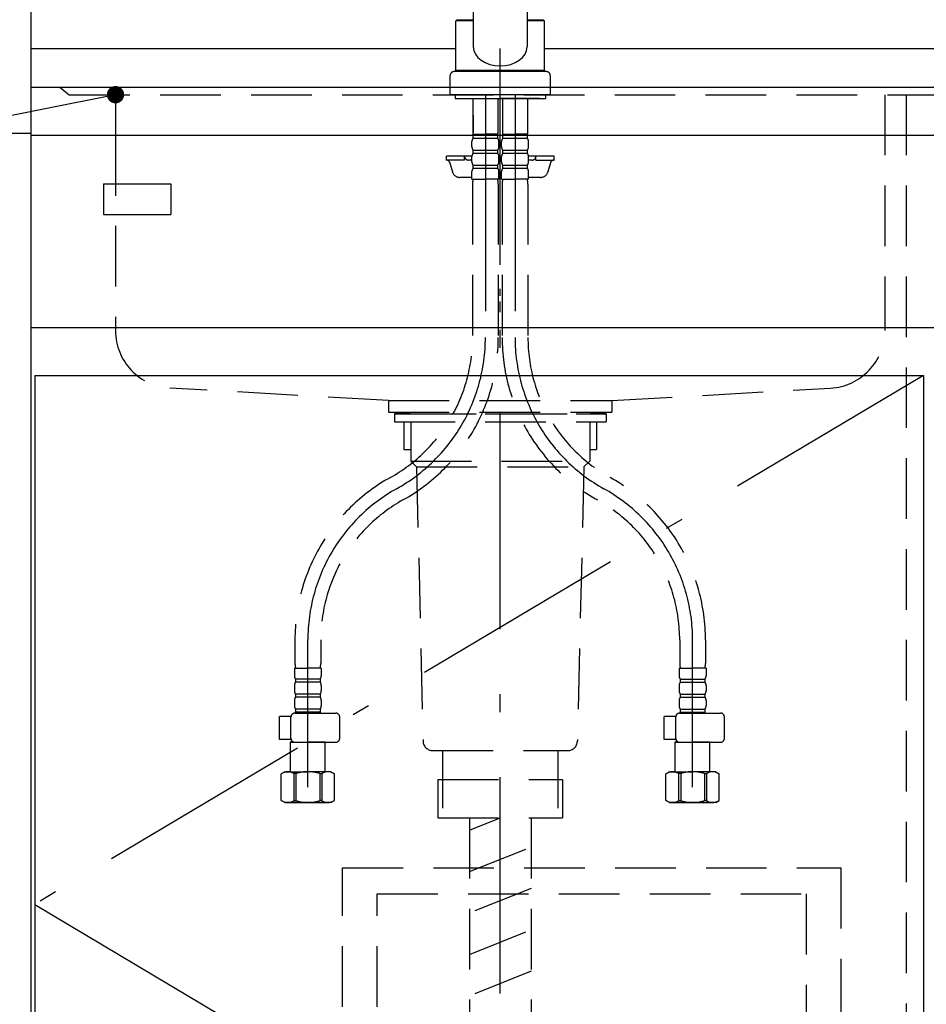
# Model space of a CAD drawing. Units: millimetres. Extents: x -53 to 6060, y -206 to 4222.
# Drawn here: x 1849 to 2320, y 1151 to 1663 of the extents above; entities that cross this region are included whole.
import ezdxf

# ---------------------------------------------------------------- set-up
doc = ezdxf.new("R2010")
doc.units = ezdxf.units.MM
doc.header["$LTSCALE"] = 3.75
for name, pattern in [('DASHDOT', [50.5, 30, -9, 2.5, -9]), ('HIDDEN', [12.6, 8.4, -4.2]), ('PHANTOM', [58, 30, -9, 2.5, -5, 2.5, -9])]:
    doc.linetypes.add(name, pattern=pattern)
doc.layers.get('0').update_dxf_attribs({"lineweight": 9})
for name, color, linetype, lineweight in [('その他', 7, 'Continuous', 9), ('シンク', 14, 'Continuous', 9), ('メイン', 7, 'Continuous', 9), ('リピート', 52, 'Continuous', 9), ('熱源、換気扇', 214, 'Continuous', 9), ('蛇口、冷蔵庫', 94, 'Continuous', 9), ('設備類', 134, 'Continuous', 9), ('電源', 54, 'Continuous', 9)]:
    doc.layers.add(name, color=color, linetype=linetype, lineweight=lineweight)
doc.styles.get("Standard").update_dxf_attribs({"font": 'txt', "bigfont": 'bigfont'})
doc.styles.add('ＭＳ ゴシック', font='txt')
doc.dimstyles.get("Standard").update_dxf_attribs({"dimtxt": 0.18, "dimasz": 0.18, "dimexe": 0.18, "dimexo": 0.0625, "dimgap": 0.09, "dimtad": 0, "dimtih": 1, "dimtoh": 1, "dimdec": 4, "dimzin": 0, "dimdsep": 46, "dimtxsty": 'Standard', "dimcen": 0.09, "dimadec": 0, "dimazin": 0, "dimtfac": 1, "dimtdec": 4, "dimtofl": 0, "dimtmove": 0, "dimatfit": 3, "dimfxl": 1, "dimtolj": 1, "dimtzin": 0, "dimarcsym": 0})

# ---------------------------------------------------------------- blocks, each defined once
blk = doc.blocks.new('_DOT')
at = {"color": 0}
blk.add_line((-0.5, 0), (-1, 0), dxfattribs=at)
at = {"color": 0, "const_width": 0.5}
blk.add_lwpolyline([(-0.25, 0, 1), (0.25, 0, 1)], format="xyb", close=True, dxfattribs=at)
blk = doc.blocks.new('Dim26')
at = {"layer": 'メイン', "color": 7, "linetype": 'Continuous', "lineweight": 30}
for p, q in [((1840, 942.5), (1725, 942.5)), ((1740, 777.5), (1740, 942.5)), ((1825, 777.5), (1725, 777.5))]:
    blk.add_line(p, q, dxfattribs=at)
at = {"layer": 'メイン', "color": 7, "linetype": 'Continuous', "lineweight": 30, "xscale": 9, "yscale": 9, "zscale": 9}
for p, rotation in [((1740, 942.5), 90.00000000000009), ((1740, 777.5), 269.9999999999999)]:
    blk.add_blockref('_DOT', p, dxfattribs=dict(at, rotation=rotation))
at = {"layer": 'メイン', "color": 7, "linetype": 'Continuous', "lineweight": 9, "insert": (1740, 860), "char_height": 52.5, "width": 637.5, "attachment_point": 8, "rotation": 90, "style": 'ＭＳ ゴシック'}
blk.add_mtext('165', dxfattribs=at)
blk = doc.blocks.new('Dim27')
at = {"layer": '設備類', "color": 134, "linetype": 'Continuous', "lineweight": 30}
for p, q in [((1825, 2677.5), (1605, 2677.5)), ((1620, 2677.5), (1620, 1627.5)), ((1840, 1627.5), (1605, 1627.5))]:
    blk.add_line(p, q, dxfattribs=at)
at = {"layer": '設備類', "color": 134, "linetype": 'Continuous', "lineweight": 30, "xscale": 9, "yscale": 9, "zscale": 9}
for p, rotation in [((1620, 2677.5), 90.00000000000009), ((1620, 1627.5), 270.0000000000001)]:
    blk.add_blockref('_DOT', p, dxfattribs=dict(at, rotation=rotation))
at = {"layer": '設備類', "color": 134, "linetype": 'Continuous', "lineweight": 9, "insert": (1620, 2152.5), "char_height": 52.5, "width": 887.5, "attachment_point": 8, "rotation": 90, "style": 'ＭＳ ゴシック'}
blk.add_mtext('1050', dxfattribs=at)
blk = doc.blocks.new('Dim28')
at = {"layer": 'メイン', "color": 7, "linetype": 'Continuous', "lineweight": 30}
for p, q in [((1840, 1627.5), (1605, 1627.5)), ((1620, 1627.5), (1620, 777.5)), ((1825, 777.5), (1605, 777.5))]:
    blk.add_line(p, q, dxfattribs=at)
at = {"layer": 'メイン', "color": 7, "linetype": 'Continuous', "lineweight": 30, "xscale": 9, "yscale": 9, "zscale": 9}
for p, rotation in [((1620, 1627.5), 90.00000000000009), ((1620, 777.5), 269.9999999999999)]:
    blk.add_blockref('_DOT', p, dxfattribs=dict(at, rotation=rotation))
at = {"layer": 'メイン', "color": 7, "linetype": 'Continuous', "lineweight": 9, "insert": (1620, 1163.12), "char_height": 52.5, "width": 675, "attachment_point": 8, "rotation": 90, "style": 'ＭＳ ゴシック'}
blk.add_mtext('850', dxfattribs=at)
blk = doc.blocks.new('*G63')
at = {"layer": 'リピート', "color": 52, "linetype": 'Continuous', "lineweight": 30}
for p, q in [((1892.71, 1577.2), (1927.71, 1577.2)), ((1892.71, 1577.2), (1892.71, 1561.2)), ((1927.71, 1577.2), (1927.71, 1561.2)), ((1892.71, 1561.2), (1927.71, 1561.2))]:
    blk.add_line(p, q, dxfattribs=at)
blk = doc.blocks.new('Dim65')
at = {"layer": 'メイン', "color": 7, "linetype": 'Continuous', "lineweight": 30}
for p, q in [((1825, 2009.5), (1725, 2009.5)), ((1740, 1627.5), (1740, 2009.5)), ((1840, 1627.5), (1725, 1627.5))]:
    blk.add_line(p, q, dxfattribs=at)
at = {"layer": 'メイン', "color": 7, "linetype": 'Continuous', "lineweight": 30, "xscale": 9, "yscale": 9, "zscale": 9}
for p, rotation in [((1740, 2009.5), 90.00000000000009), ((1740, 1627.5), 269.9999999999999)]:
    blk.add_blockref('_DOT', p, dxfattribs=dict(at, rotation=rotation))
at = {"layer": 'メイン', "color": 7, "linetype": 'Continuous', "lineweight": 9, "insert": (1740, 1832.5), "char_height": 52.5, "width": 675, "attachment_point": 8, "rotation": 90, "style": 'ＭＳ ゴシック'}
blk.add_mtext('382', dxfattribs=at)
blk = doc.blocks.new('Dim69')
at = {"layer": '熱源、換気扇', "color": 214, "linetype": 'Continuous', "lineweight": 30}
for p, q in [((2160, 1994.5), (2160, 1851.36)), ((2330, 1650.4), (2330, 1881.36)), ((2160, 1866.36), (2330, 1866.36))]:
    blk.add_line(p, q, dxfattribs=at)
at = {"layer": '熱源、換気扇', "color": 214, "linetype": 'Continuous', "lineweight": 30, "xscale": 9, "yscale": 9, "zscale": 9}
for p, rotation in [((2160, 1866.36), 179.9999999999998), ((2330, 1866.36), 359.9999999999997)]:
    blk.add_blockref('_DOT', p, dxfattribs=dict(at, rotation=rotation))
at = {"layer": '熱源、換気扇', "color": 214, "linetype": 'Continuous', "lineweight": 9, "insert": (2245, 1866.36), "char_height": 60, "width": 728.5714, "attachment_point": 8, "style": 'ＭＳ ゴシック'}
blk.add_mtext('170', dxfattribs=at)
blk = doc.blocks.new('*G125')
at = {"layer": '蛇口、冷蔵庫', "color": 94, "linetype": 'HIDDEN', "lineweight": 30}
for p, q in [((2017, 1221.5), (2276, 1221.5)), ((2017, 1007.5), (2017, 1221.5)), ((2276, 1221.5), (2276, 1007.5)), ((2035, 1007.5), (2035, 1208)), ((2035, 1208), (2258, 1208)), ((2258, 1208), (2258, 1007.5)), ((2276, 1007.5), (2017, 1007.5))]:
    blk.add_line(p, q, dxfattribs=at)

msp = doc.modelspace()

# ---------------------------------------------------------------- linework, layer by layer
at = {"layer": 'その他', "color": 7, "linetype": 'DASHDOT', "lineweight": 30}
for p, q in [((2099, 777.5), (2099, 1803.348)), ((2091.3, 1623.5), (2091.3, 1497.239)), ((2106.7, 1623.5), (2106.7, 1497.239)), ((1999, 1263.5), (1999, 1340.049)), ((2199, 1263.5), (2199, 1340.049))]:
    msp.add_line(p, q, dxfattribs=at)
at = {"layer": 'その他', "color": 7, "linetype": 'Continuous', "lineweight": 30}
for p, q in [((2085, 1759.789), (2085, 1648.456)), ((2113, 1760.541), (2113, 1648.456)), ((2076, 1635.999), (2076, 1661.899)), ((2085, 1661.899), (2076, 1661.899)), ((2076.5, 1661.899), (2076.5, 1662.399)), ((2076.5, 1662.399), (2085, 1662.399)), ((2113, 1662.399), (2121.5, 1662.399)), ((2122, 1661.899), (2113, 1661.899)), ((2121.5, 1661.899), (2121.5, 1662.399)), ((2122, 1635.999), (2122, 1661.899)), ((2073, 1623.5), (2073, 1633.499)), ((2123, 1635.499), (2075, 1635.499)), ((2122, 1635.999), (2076, 1635.999)), ((2076.5, 1635.499), (2076.5, 1635.999)), ((2121.5, 1635.499), (2121.5, 1635.999)), ((2125, 1633.499), (2125, 1623.5)), ((2125, 1623.5), (2073, 1623.5)), ((2075.5, 1623.5), (2075.5, 1621.5)), ((2122.5, 1623.5), (2122.5, 1621.5)), ((2075.5, 1621.5), (2122.5, 1621.5)), ((2078.5, 1621.5), (2081.5, 1621.5)), ((2119.5, 1621.5), (2099, 1621.5)), ((2099, 1519), (2099, 1522.5)), ((2099, 1510.5), (2099, 1516))]:
    msp.add_line(p, q, dxfattribs=at)
at = {"layer": 'その他', "color": 7, "linetype": 'HIDDEN', "lineweight": 30}
for p, q in [((2084.8, 1621.5), (2084.8, 1603.2)), ((2097.8, 1621.5), (2097.8, 1603.2)), ((2100.2, 1621.5), (2100.2, 1603.2)), ((2113.2, 1621.5), (2113.2, 1603.2)), ((2084.854, 1612.9), (2084.854, 1603.9)), ((2097.746, 1612.9), (2097.746, 1603.9)), ((2085.1, 1602.9), (2084.8, 1603.2)), ((2084.9, 1602.9), (2091.3, 1602.9)), ((2084.9, 1600.9), (2084.9, 1602.9)), ((2084.9, 1602.4), (2097.7, 1602.4)), ((2085.4, 1602.9), (2091.3, 1602.9)), ((2097.2, 1602.9), (2091.3, 1602.9)), ((2097.7, 1602.9), (2091.3, 1602.9)), ((2097.5, 1602.9), (2097.8, 1603.2)), ((2097.7, 1600.9), (2097.7, 1602.9)), ((2100.5, 1602.9), (2100.2, 1603.2)), ((2100.3, 1600.9), (2100.3, 1602.9)), ((2100.3, 1602.9), (2106.7, 1602.9)), ((2100.3, 1602.4), (2113.1, 1602.4)), ((2100.8, 1602.9), (2106.7, 1602.9)), ((2113.1, 1602.9), (2106.7, 1602.9)), ((2112.6, 1602.9), (2106.7, 1602.9)), ((2112.9, 1602.9), (2113.2, 1603.2)), ((2113.1, 1600.9), (2113.1, 1602.9)), ((2084.3, 1596.35), (2084.3, 1599.15)), ((2084.9, 1600.9), (2097.7, 1600.9)), ((2098.3, 1596.35), (2098.3, 1599.15)), ((2099.7, 1596.35), (2099.7, 1599.15)), ((2100.3, 1600.9), (2113.1, 1600.9)), ((2113.7, 1596.35), (2113.7, 1599.15)), ((2084.9, 1594.6), (2097.7, 1594.6)), ((2084.9, 1593.1), (2084.9, 1594.6)), ((2084.9, 1593.1), (2097.7, 1593.1)), ((2097.7, 1593.1), (2097.7, 1594.6)), ((2100.3, 1594.6), (2113.1, 1594.6)), ((2100.3, 1593.1), (2100.3, 1594.6)), ((2100.3, 1593.1), (2113.1, 1593.1)), ((2113.1, 1593.1), (2113.1, 1594.6)), ((2071, 1589.5), (2071, 1591.5)), ((2084.304, 1591.5), (2071, 1591.5)), ((2080.5, 1589.5), (2071, 1589.5)), ((2072.887, 1588.035), (2074.166, 1583.429)), ((2080.5, 1589.5), (2080.5, 1591.5)), ((2084.3, 1589.5), (2082.5, 1589.5)), ((2084.3, 1588.55), (2084.3, 1591.35)), ((2098.3, 1588.55), (2098.3, 1591.35)), ((2099.7, 1588.55), (2099.7, 1591.35)), ((2127, 1591.5), (2113.696, 1591.5)), ((2113.7, 1588.55), (2113.7, 1591.35)), ((2115.5, 1589.5), (2113.7, 1589.5)), ((2117.5, 1589.5), (2117.5, 1591.5)), ((2117.5, 1589.5), (2127, 1589.5)), ((2125.113, 1588.035), (2123.834, 1583.429)), ((2127, 1589.5), (2127, 1591.5)), ((2084.3, 1579.5), (2084.3, 1583.55)), ((2084.9, 1586.8), (2097.7, 1586.8)), ((2084.9, 1585.3), (2084.9, 1586.8)), ((2084.9, 1585.3), (2097.7, 1585.3)), ((2097.7, 1585.3), (2097.7, 1586.8)), ((2098.3, 1579.5), (2098.3, 1583.55)), ((2099.7, 1579.5), (2099.7, 1583.55)), ((2100.3, 1586.8), (2113.1, 1586.8)), ((2100.3, 1585.3), (2100.3, 1586.8)), ((2100.3, 1585.3), (2113.1, 1585.3)), ((2113.1, 1585.3), (2113.1, 1586.8)), ((2113.7, 1579.5), (2113.7, 1583.55)), ((2084.3, 1580.5), (2078.02, 1580.5)), ((2084.3, 1579.5), (2091.3, 1579.5)), ((2084.6, 1577.069), (2084.6, 1497.239)), ((2098.3, 1579.5), (2091.3, 1579.5)), ((2098, 1577.069), (2098, 1497.239)), ((2099.7, 1579.5), (2106.7, 1579.5)), ((2100, 1577.069), (2100, 1497.239)), ((2113.7, 1579.5), (2106.7, 1579.5)), ((2113.4, 1577.069), (2113.4, 1497.239)), ((2119.98, 1580.5), (2113.7, 1580.5)), ((1992.3, 1340.049), (1992.3, 1327.833)), ((2005.7, 1340.049), (2005.7, 1327.833)), ((2192.3, 1340.049), (2192.3, 1327.833)), ((2205.7, 1340.049), (2205.7, 1327.833)), ((1992, 1325.402), (1999, 1325.402)), ((1992, 1325.402), (1992, 1321.352)), ((1992.911, 1325.402), (1992.55, 1325.61)), ((2006, 1325.402), (1999, 1325.402)), ((2006, 1325.402), (2006, 1321.352)), ((2192, 1325.402), (2192, 1321.352)), ((2192, 1325.402), (2199, 1325.402)), ((2206, 1325.402), (2199, 1325.402)), ((2205.089, 1325.402), (2205.45, 1325.61)), ((2206, 1325.402), (2206, 1321.352)), ((1992, 1316.352), (1992, 1313.552)), ((2005.4, 1319.602), (1992.6, 1319.602)), ((1992.6, 1319.602), (1992.6, 1318.102)), ((2005.4, 1318.102), (1992.6, 1318.102)), ((2005.4, 1319.602), (2005.4, 1318.102)), ((2006, 1316.352), (2006, 1313.552)), ((2192, 1316.352), (2192, 1313.552)), ((2192.6, 1319.602), (2205.4, 1319.602)), ((2192.6, 1319.602), (2192.6, 1318.102)), ((2192.6, 1318.102), (2205.4, 1318.102)), ((2205.4, 1319.602), (2205.4, 1318.102)), ((2206, 1316.352), (2206, 1313.552)), ((2005.4, 1311.802), (1992.6, 1311.802)), ((1992.6, 1311.802), (1992.6, 1310.302)), ((2005.4, 1311.802), (2005.4, 1310.302)), ((2192.6, 1311.802), (2205.4, 1311.802)), ((2192.6, 1311.802), (2192.6, 1310.302)), ((2205.4, 1311.802), (2205.4, 1310.302)), ((1992, 1308.552), (1992, 1305.752)), ((2005.4, 1310.302), (1992.6, 1310.302)), ((2006, 1308.552), (2006, 1305.752)), ((2192, 1308.552), (2192, 1305.752)), ((2192.6, 1310.302), (2205.4, 1310.302)), ((2206, 1308.552), (2206, 1305.752)), ((1992.232, 1301.944), (2013.545, 1301.944)), ((1992.6, 1304.002), (1992.6, 1302.002)), ((2005.4, 1304.002), (1992.6, 1304.002)), ((2005.4, 1302.502), (1992.6, 1302.502)), ((2005.4, 1304.002), (2005.4, 1302.002)), ((2192.232, 1301.944), (2213.545, 1301.944)), ((2192.6, 1304.002), (2205.4, 1304.002)), ((2192.6, 1304.002), (2192.6, 1302.002)), ((2192.6, 1302.502), (2205.4, 1302.502)), ((2205.4, 1304.002), (2205.4, 1302.002)), ((1990.249, 1300.202), (1984.223, 1300.202)), ((1984.223, 1288.202), (1984.223, 1300.202)), ((1990.232, 1288.844), (1990.232, 1299.944)), ((2015.545, 1288.844), (2015.545, 1299.944)), ((2190.249, 1300.202), (2184.223, 1300.202)), ((2184.223, 1288.202), (2184.223, 1300.202)), ((2190.232, 1288.844), (2190.232, 1299.944)), ((2215.545, 1288.844), (2215.545, 1299.944)), ((1990.295, 1288.202), (1984.223, 1288.202)), ((1990.5, 1287.3), (1990, 1286.8)), ((1990, 1271.5), (1990, 1286.8)), ((1990, 1286.8), (1999, 1286.8)), ((1992.232, 1286.844), (2013.545, 1286.844)), ((2008, 1286.8), (1999, 1286.8)), ((2007.956, 1286.844), (2008, 1286.8)), ((2008, 1271.5), (2008, 1286.8)), ((2190.295, 1288.202), (2184.223, 1288.202)), ((2190.5, 1287.3), (2190, 1286.8)), ((2190, 1271.5), (2190, 1286.8)), ((2190, 1286.8), (2199, 1286.8)), ((2192.232, 1286.844), (2213.545, 1286.844)), ((2208, 1286.8), (2199, 1286.8)), ((2207.956, 1286.844), (2208, 1286.8)), ((2208, 1271.5), (2208, 1286.8)), ((1987, 1271.5), (1985.144, 1270.428)), ((1985.144, 1256.572), (1985.144, 1270.428)), ((1987, 1271.5), (1999, 1271.5)), ((1987.9, 1271.5), (1999, 1271.5)), ((1991.7, 1270.571), (1991.7, 1256.429)), ((1992.815, 1270.552), (1991.7, 1270.552)), ((1992.815, 1270.552), (1992.815, 1256.448)), ((2008.959, 1271.5), (1999, 1271.5)), ((2010.1, 1271.5), (1999, 1271.5)), ((2005.185, 1270.552), (2005.185, 1256.448)), ((2005.185, 1270.552), (2006.3, 1270.552)), ((2006.3, 1270.571), (2006.3, 1256.429)), ((2011, 1271.5), (2008, 1271.5)), ((2011, 1271.5), (2012.856, 1270.428)), ((2012.856, 1256.572), (2012.856, 1270.428)), ((2187, 1271.5), (2185.144, 1270.428)), ((2185.144, 1256.572), (2185.144, 1270.428)), ((2187, 1271.5), (2199, 1271.5)), ((2187.9, 1271.5), (2199, 1271.5)), ((2191.7, 1270.571), (2191.7, 1256.429)), ((2192.815, 1270.552), (2191.7, 1270.552)), ((2192.815, 1270.552), (2192.815, 1256.448)), ((2208.959, 1271.5), (2199, 1271.5)), ((2210.1, 1271.5), (2199, 1271.5)), ((2205.185, 1270.552), (2205.185, 1256.448)), ((2205.185, 1270.552), (2206.3, 1270.552)), ((2206.3, 1270.571), (2206.3, 1256.429)), ((2211, 1271.5), (2208, 1271.5)), ((2211, 1271.5), (2212.856, 1270.428)), ((2212.856, 1256.572), (2212.856, 1270.428)), ((1987, 1255.5), (1985.144, 1256.572)), ((1987, 1255.5), (1999, 1255.5)), ((1999, 1255.5), (1987.9, 1255.5)), ((1991.7, 1256.448), (1992.815, 1256.448)), ((2011, 1255.5), (1999, 1255.5)), ((1999, 1255.5), (2010.1, 1255.5)), ((2006.3, 1256.448), (2005.185, 1256.448)), ((2011, 1255.5), (2012.856, 1256.572)), ((2187, 1255.5), (2185.144, 1256.572)), ((2187, 1255.5), (2199, 1255.5)), ((2199, 1255.5), (2187.9, 1255.5)), ((2191.7, 1256.448), (2192.815, 1256.448)), ((2211, 1255.5), (2199, 1255.5)), ((2199, 1255.5), (2210.1, 1255.5)), ((2206.3, 1256.448), (2205.185, 1256.448)), ((2211, 1255.5), (2212.856, 1256.572))]:
    msp.add_line(p, q, dxfattribs=at)
at = {"layer": 'その他', "color": 7, "linetype": 'PHANTOM', "lineweight": 30}
for centre, start, end in [((2075, 1633.499), 90, 180), ((2123, 1633.499), 0, 90)]:
    msp.add_arc(centre, 2, start, end, dxfattribs=at)
at = {"layer": 'その他', "color": 7, "linetype": 'HIDDEN', "lineweight": 30}
for centre, radius, start, end in [((2087.152, 1599.15), 2.852, 142.15071, 180), ((2095.448, 1599.15), 2.852, 360, 37.84929), ((2102.552, 1599.15), 2.852, 142.15071, 180), ((2110.848, 1599.15), 2.852, 360, 37.84929), ((2087.152, 1596.35), 2.852, 180, 217.84929), ((2087.152, 1591.35), 2.852, 142.15071, 180), ((2095.448, 1596.35), 2.852, 322.15071, 0), ((2095.448, 1591.35), 2.852, 360, 37.84929), ((2102.552, 1596.35), 2.852, 180, 217.84929), ((2102.552, 1591.35), 2.852, 142.15071, 180), ((2110.848, 1596.35), 2.852, 322.15071, 0), ((2110.848, 1591.35), 2.852, 360, 37.84929), ((2070.96, 1587.5), 2, 15.524, 90), ((2082.5, 1591.5), 2, 180, 270), ((2087.152, 1588.55), 2.852, 180, 217.84929), ((2095.448, 1588.55), 2.852, 322.15071, 0), ((2102.552, 1588.55), 2.852, 180, 217.84929), ((2110.848, 1588.55), 2.852, 322.15071, 0), ((2115.5, 1591.5), 2, 270, 0), ((2127.04, 1587.5), 2, 90, 164.476), ((2078.02, 1584.5), 4, 195.524, 270), ((2087.152, 1583.55), 2.852, 142.15071, 180), ((2095.448, 1583.55), 2.852, 0, 37.84929), ((2102.552, 1583.55), 2.852, 142.15071, 180), ((2110.848, 1583.55), 2.852, 0, 37.84929), ((2119.98, 1584.5), 4, 270, 344.476), ((2094.6, 1577.069), 10, 165.93013, 180), ((2088, 1577.069), 10, 0, 14.06987), ((2110, 1577.069), 10, 165.93013, 180), ((2103.4, 1577.069), 10, 0, 14.06987), ((2001.3, 1497.239), 83.3, 299.15817, 0), ((2001.3, 1497.239), 96.7, 299.15817, 0), ((2196.7, 1497.239), 96.7, 180, 240.84183), ((2196.7, 1497.239), 83.3, 180, 240.84183), ((2089, 1340.049), 96.7, 119.15817, 180), ((2109, 1340.049), 96.7, 0, 60.84183), ((2089, 1340.049), 83.3, 119.15817, 180), ((2109, 1340.049), 83.3, 0, 60.84183), ((2002.3, 1327.833), 10, 180, 194.06987), ((1995.7, 1327.833), 10, 345.93013, 0), ((2202.3, 1327.833), 10, 180, 194.06987), ((2195.7, 1327.833), 10, 345.93013, 0), ((1994.852, 1321.352), 2.852, 180, 217.84929), ((2003.148, 1321.352), 2.852, 322.15071, 0), ((2194.852, 1321.352), 2.852, 180, 217.84929), ((2203.148, 1321.352), 2.852, 322.15071, 0), ((1994.852, 1316.352), 2.852, 142.15071, 180), ((2003.148, 1316.352), 2.852, 360, 37.84929), ((2194.852, 1316.352), 2.852, 142.15071, 180), ((2203.148, 1316.352), 2.852, 360, 37.84929), ((1994.852, 1313.552), 2.852, 180, 217.84929), ((2003.148, 1313.552), 2.852, 322.15071, 0), ((2194.852, 1313.552), 2.852, 180, 217.84929), ((2203.148, 1313.552), 2.852, 322.15071, 0), ((1994.852, 1308.552), 2.852, 142.15071, 180), ((1994.852, 1305.752), 2.852, 180, 217.84929), ((2003.148, 1308.552), 2.852, 360, 37.84929), ((2003.148, 1305.752), 2.852, 322.15071, 0), ((2194.852, 1308.552), 2.852, 142.15071, 180), ((2194.852, 1305.752), 2.852, 180, 217.84929), ((2203.148, 1308.552), 2.852, 360, 37.84929), ((2203.148, 1305.752), 2.852, 322.15071, 0), ((1992.232, 1299.944), 2, 90, 180), ((2013.545, 1299.944), 2, 0, 90), ((2192.232, 1299.944), 2, 90, 180), ((2213.545, 1299.944), 2, 0, 90), ((1992.232, 1288.844), 2, 180, 270), ((2013.545, 1288.844), 2, 270, 0), ((2192.232, 1288.844), 2, 180, 270), ((2213.545, 1288.844), 2, 270, 0), ((1988.608, 1265.89), 5.61, 56.55, 128.133), ((1999, 1250.856), 20.644, 90, 107.433), ((1999, 1250.856), 20.644, 72.567, 90), ((2009.392, 1265.89), 5.61, 51.867, 123.45), ((2188.608, 1265.89), 5.61, 56.55, 128.133), ((2199, 1250.856), 20.644, 90, 107.433), ((2199, 1250.856), 20.644, 72.567, 90), ((2209.392, 1265.89), 5.61, 51.867, 123.45), ((1988.608, 1261.11), 5.61, 231.868, 303.45), ((1999, 1276.144), 20.644, 252.567, 270), ((1999, 1276.144), 20.644, 270, 287.433), ((2009.392, 1261.11), 5.61, 236.55, 308.132), ((2188.608, 1261.11), 5.61, 231.868, 303.45), ((2199, 1276.144), 20.644, 252.567, 270), ((2199, 1276.144), 20.644, 270, 287.433), ((2209.392, 1261.11), 5.61, 236.55, 308.132)]:
    msp.add_arc(centre, radius, start, end, dxfattribs=at)
at = {"layer": 'その他', "color": 7, "linetype": 'DASHDOT', "lineweight": 30}
for centre, start, end in [((2001.3, 1497.239), 299.15817, 0), ((2196.7, 1497.239), 180, 240.84183), ((2089, 1340.049), 119.15817, 180), ((2109, 1340.049), 0, 60.84183)]:
    msp.add_arc(centre, 90, start, end, dxfattribs=at)
at = {"layer": 'その他', "color": 7, "linetype": 'Continuous', "lineweight": 30}
msp.add_ellipse((2099, 1648.456), major_axis=(14, 0), ratio=0.7116992, start_param=3.1415927, end_param=6.2831853, dxfattribs=at)
at = {"layer": 'シンク', "color": 14, "linetype": 'Continuous', "lineweight": 30}
for p, q in [((1855, 1647.5), (1855, 1602.5)), ((1855, 1647.5), (2076, 1647.5)), ((2122, 1647.5), (2724, 1647.5)), ((1855, 1627.5), (2724, 1627.5)), ((1855, 1602.5), (2724, 1602.5))]:
    msp.add_line(p, q, dxfattribs=at)
at = {"layer": 'シンク', "color": 14, "linetype": 'HIDDEN', "lineweight": 30}
for p, q in [((1870, 1627.5), (1875, 1623.5)), ((1875, 1623.5), (2704, 1623.5)), ((1899, 1623.5), (1899, 1602.5)), ((2299, 1623.5), (2299, 1500.857)), ((1899, 1602.5), (1899, 1500.857)), ((2041, 1464.5), (1927.313, 1470.905)), ((2157, 1464.5), (2270.687, 1470.905)), ((2041, 1464.5), (2157, 1464.5)), ((2041, 1464.5), (2041, 1458.5)), ((2157, 1464.5), (2157, 1458.5)), ((2041, 1458.5), (2157, 1458.5)), ((2041, 1458.5), (2055, 1457.5)), ((2055, 1457.5), (2143, 1457.5)), ((2143, 1457.5), (2157, 1458.5))]:
    msp.add_line(p, q, dxfattribs=at)
for centre, start, end in [((1929, 1500.857), 180, 266.77548), ((2269, 1500.857), 273.22452, 0)]:
    msp.add_arc(centre, 30, start, end, dxfattribs=at)
at = {"layer": 'メイン', "color": 7, "linetype": 'Continuous', "lineweight": 30}
for p, q in [((1855, 2678.5), (1855, 777.5)), ((1855, 1502.5), (2725, 1502.5)), ((1857, 1477.5), (1857, 927.5)), ((1857, 1477.5), (2319, 1477.5)), ((2319, 1477.5), (2319, 927.5))]:
    msp.add_line(p, q, dxfattribs=at)
at = {"layer": 'メイン', "color": 7, "linetype": 'HIDDEN', "lineweight": 30}
msp.add_line((2310, 1623.5), (2310, 942.5), dxfattribs=at)
at = {"layer": 'メイン', "color": 7, "linetype": 'DASHDOT', "lineweight": 30}
for p, q in [((2319, 1477.5), (1857, 1202.5)), ((1857, 1202.5), (2319, 927.5))]:
    msp.add_line(p, q, dxfattribs=at)
at = {"layer": 'メイン', "color": 7, "linetype": 'Continuous', "lineweight": 30}
msp.add_lwpolyline([(1899, 1623.5), (1559.422, 1555.86)], dxfattribs=at)
at = {"layer": '設備類', "color": 134, "linetype": 'Continuous', "lineweight": 30}
msp.add_line((1840, 1603.5), (1855, 1603.5), dxfattribs=at)
at = {"layer": '設備類', "color": 134, "linetype": 'HIDDEN', "lineweight": 30}
for p, q in [((2044, 1457.5), (2044, 1453.5)), ((2044, 1457.5), (2154, 1457.5)), ((2154, 1457.5), (2154, 1453.5)), ((2044, 1453.5), (2154, 1453.5)), ((2048.9, 1453.5), (2048.9, 1439)), ((2052.5, 1453.5), (2052.5, 1433)), ((2145.5, 1453.5), (2145.5, 1433)), ((2149.1, 1453.5), (2149.1, 1439)), ((2048.9, 1439), (2052.5, 1439)), ((2145.5, 1439), (2149.1, 1439)), ((2052.5, 1433), (2055.5, 1430)), ((2052.5, 1433), (2145.5, 1433)), ((2055.5, 1430), (2058.884, 1287.381)), ((2055.5, 1430), (2142.5, 1430)), ((2142.5, 1430), (2139.116, 1287.381)), ((2145.5, 1433), (2142.5, 1430)), ((2063.883, 1282.5), (2134.117, 1282.5)), ((2069, 1282.5), (2069, 1267.5)), ((2129, 1282.5), (2129, 1267.5)), ((2066.6, 1267.5), (2131.25, 1267.5)), ((2066.6, 1267.5), (2066.6, 1247.5)), ((2069, 1267.5), (2069, 1252.5)), ((2129, 1267.5), (2129, 1252.5)), ((2131.4, 1267.5), (2131.4, 1247.5)), ((2066.6, 1247.5), (2131.4, 1247.5))]:
    msp.add_line(p, q, dxfattribs=at)
for centre, start, end in [((2063.883, 1287.5), 181.35931, 270), ((2134.117, 1287.5), 270, 358.64069)]:
    msp.add_arc(centre, 5, start, end, dxfattribs=at)
at = {"layer": '電源', "color": 54, "linetype": 'HIDDEN', "lineweight": 30}
for p, q in [((2083, 1247.5), (2083, 777.5)), ((2083, 1241.1), (2099, 1247.5)), ((2115, 1247.5), (2115, 777.5)), ((2083, 1219.559), (2115, 1232.359)), ((2115, 1210.819), (2083, 1198.019)), ((2083, 1176.478), (2115, 1189.278)), ((2115, 1167.737), (2083, 1154.937))]:
    msp.add_line(p, q, dxfattribs=at)

# ---------------------------------------------------------------- block references
for name in ['*G63', '*G125']:
    msp.add_blockref(name, (0, 0))
at = {"layer": 'メイン', "color": 7, "linetype": 'Continuous', "lineweight": 30, "xscale": 9, "yscale": 9, "zscale": 9, "rotation": 11.26513515749286}
msp.add_blockref('_DOT', (1899, 1623.5), dxfattribs=at)

# ---------------------------------------------------------------- dimensions: what is measured, and where the dimension line sits
at = {"layer": 'メイン', "color": 7, "linetype": 'Continuous', "lineweight": 30}
for base, p1, p2, picture, middle in [((1740, 2009.5), (1855, 1627.5), (1840, 2009.5), 'Dim65', (1740, 1832.5)), ((1740, 942.5), (1840, 777.5), (1855, 942.5), 'Dim26', (1740, 860))]:
    dim = msp.add_linear_dim(base=base, p1=p1, p2=p2, angle=90, dimstyle='Standard', override={"dimscale": 1, "dimtxt": 52.5, "dimasz": 9, "dimexe": 15, "dimexo": 15, "dimgap": 0, "dimtad": 1, "dimtih": 0, "dimtoh": 0, "dimdec": 2, "dimzin": 8, "dimtxsty": 'ＭＳ ゴシック', "dimblk1": 'DOT', "dimblk2": 'DOT', "dimsah": 1, "dimse1": 0, "dimse2": 0, "dimtix": 0, "dimtofl": 1, "dimtmove": 1, "dimatfit": 2, "dimtzin": 8}, dxfattribs=at)
    dim.commit()
    dim.dimension.update_dxf_attribs({"geometry": picture, "text_midpoint": middle, "dimtype": 160})
dim = msp.add_linear_dim(base=(1620, 777.5), p1=(1855, 1627.5), p2=(1840, 777.5), angle=270, dimstyle='Standard', override={"dimscale": 1, "dimtxt": 52.5, "dimasz": 9, "dimexe": 15, "dimexo": 15, "dimgap": 0, "dimtad": 1, "dimtih": 0, "dimtoh": 0, "dimdec": 2, "dimzin": 8, "dimtxsty": 'ＭＳ ゴシック', "dimblk1": 'DOT', "dimblk2": 'DOT', "dimsah": 1, "dimse1": 0, "dimse2": 0, "dimtix": 0, "dimtofl": 1, "dimtmove": 1, "dimatfit": 2, "dimtzin": 8}, dxfattribs=at)
dim.commit()
dim.dimension.update_dxf_attribs({"geometry": 'Dim28', "text_midpoint": (1620, 1163.125), "dimtype": 160, "text_rotation": 90})
at = {"layer": '熱源、換気扇', "color": 214, "linetype": 'Continuous', "lineweight": 30}
dim = msp.add_linear_dim(base=(2330, 1866.36), p1=(2160, 2009.5), p2=(2330, 1635.4), dimstyle='Standard', override={"dimscale": 1, "dimtxt": 60, "dimasz": 9, "dimexe": 15, "dimexo": 15, "dimgap": 0, "dimtad": 1, "dimtih": 0, "dimtoh": 0, "dimdec": 2, "dimzin": 8, "dimtxsty": 'ＭＳ ゴシック', "dimblk1": 'DOT', "dimblk2": 'DOT', "dimsah": 1, "dimse1": 0, "dimse2": 0, "dimtix": 0, "dimtofl": 1, "dimtmove": 1, "dimatfit": 2, "dimtzin": 8}, dxfattribs=at)
dim.commit()
dim.dimension.update_dxf_attribs({"geometry": 'Dim69', "text_midpoint": (2245, 1866.36), "dimtype": 160})
at = {"layer": '設備類', "color": 134, "linetype": 'Continuous', "lineweight": 30}
dim = msp.add_linear_dim(base=(1620, 1627.5), p1=(1840, 2677.5), p2=(1855, 1627.5), angle=270, dimstyle='Standard', override={"dimscale": 1, "dimtxt": 52.5, "dimasz": 9, "dimexe": 15, "dimexo": 15, "dimgap": 0, "dimtad": 1, "dimtih": 0, "dimtoh": 0, "dimdec": 2, "dimzin": 8, "dimtxsty": 'ＭＳ ゴシック', "dimblk1": 'DOT', "dimblk2": 'DOT', "dimsah": 1, "dimse1": 0, "dimse2": 0, "dimtix": 0, "dimtofl": 1, "dimtmove": 1, "dimatfit": 2, "dimtzin": 8}, dxfattribs=at)
dim.commit()
dim.dimension.update_dxf_attribs({"geometry": 'Dim27', "text_midpoint": (1620, 2152.5), "dimtype": 160, "text_rotation": 90})

doc.saveas('drawing.dxf')
